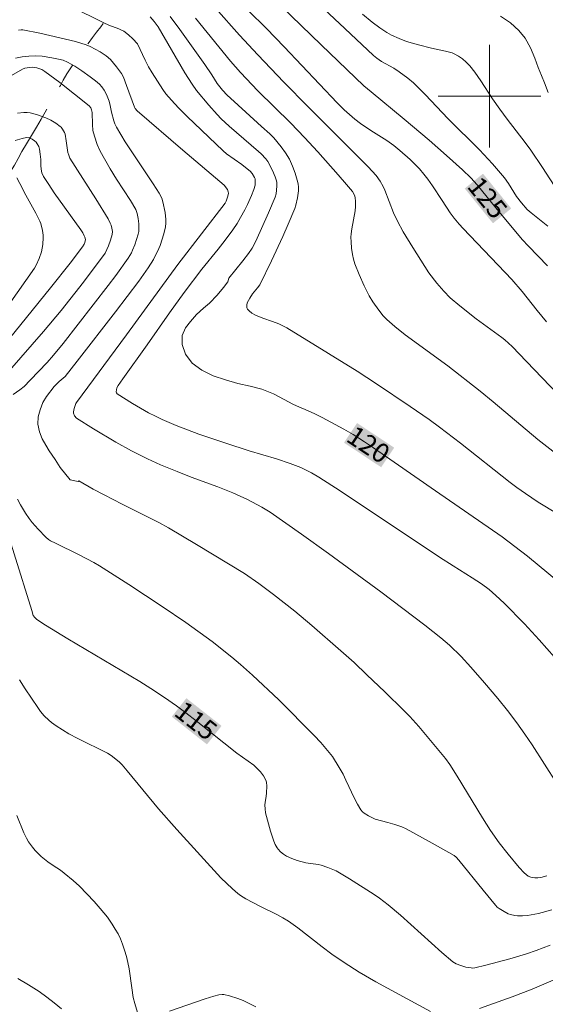
# Model space of a CAD drawing. Units: metres. Extents: x 290832 to 291347, y 1662158 to 1662722.
# Drawn here: x 290963 to 291004, y 1662229 to 1662306 of the extents above; entities that cross this region are included whole.
import ezdxf
from ezdxf.enums import TextEntityAlignment as Align

# ---------------------------------------------------------------- set-up
doc = ezdxf.new("R2010")
doc.units = ezdxf.units.M
doc.header["$MEASUREMENT"] = 0
doc.linetypes.add('Intermitente', pattern=[48, 15, -2, 2, -2, 2, -2, 2, -2, 2, -2, 15])
for name, color, linetype, lineweight, true_color in [('Curvas_Intermediarias', 7, 'Continuous', 9, 0x783c14), ('Curvas_Mestras', 7, 'Continuous', 20, 0x783c14), ('Topon_Curvas_Mestras', 7, 'Continuous', 9, 0x783c14)]:
    doc.layers.add(name, color=color, linetype=linetype, lineweight=lineweight, true_color=true_color)
for name, color, linetype, lineweight in [('Malha_Coordenadas', 7, 'Continuous', 15), ('Rio_Intermitente', 5, 'Intermitente', 9), ('Topon_Curvas_Mestras_Masc', 255, 'Continuous', 9)]:
    doc.layers.add(name, color=color, linetype=linetype, lineweight=lineweight)
doc.styles.add('Arial', font='arial.ttf', dxfattribs={"height": 1.5})

msp = doc.modelspace()

# ---------------------------------------------------------------- linework, layer by layer
at = {"layer": 'Curvas_Intermediarias', "flags": 128}
for points, elevation in [([(290984.33, 1662309.419), (290988.724, 1662305.253), (290990.977, 1662303.151), (290991.216, 1662302.956), (290991.594, 1662302.691), (290992.549, 1662302.165), (290992.965, 1662301.896), (290993.645, 1662301.409), (290994.068, 1662301.048), (290994.991, 1662300.132), (290996.788, 1662298.244), (290999.214, 1662295.825), (291000.229, 1662294.723), (291000.864, 1662294.015), (291001.156, 1662293.646), (291001.471, 1662293.21), (291002.114, 1662292.18), (291002.481, 1662291.704), (291002.944, 1662291.178), (291003.246, 1662290.914), (291004.548, 1662289.876)], 126), ([(291006.252, 1662254.991), (291003.877, 1662257.691), (291002.738, 1662258.915), (291001.131, 1662260.52), (291000.483, 1662261.142), (290999.977, 1662261.584), (290999.376, 1662262.028), (290998.642, 1662262.502), (290997.157, 1662263.426), (290996.114, 1662264.101), (290988.363, 1662269.269), (290986.718, 1662270.346), (290986.125, 1662270.686), (290985.308, 1662271.084), (290984.889, 1662271.26), (290984.462, 1662271.417), (290983.404, 1662271.755), (290981.275, 1662272.397), (290979.471, 1662272.979), (290977.373, 1662273.7), (290976.483, 1662274.026), (290975.602, 1662274.37), (290974.513, 1662274.837), (290973.978, 1662275.09), (290973.452, 1662275.361), (290972.181, 1662276.081), (290970.996, 1662276.82), (290970.947, 1662276.901), (290970.928, 1662276.977), (290970.937, 1662277.15), (290970.981, 1662277.284), (290971.08, 1662277.475), (290971.453, 1662278.007), (290973.346, 1662280.652), (290975.074, 1662283.121), (290976.215, 1662284.717), (290977.594, 1662286.534), (290978.864, 1662288.088), (290979.417, 1662288.79), (290980.002, 1662289.581), (290980.344, 1662290.088), (290980.618, 1662290.548), (290980.949, 1662291.151), (290981.152, 1662291.562), (290981.457, 1662292.263), (290981.637, 1662292.738), (290981.736, 1662293.061), (290981.754, 1662293.235), (290981.746, 1662293.557), (290981.703, 1662293.669), (290981.505, 1662293.972), (290981.354, 1662294.159), (290981.267, 1662294.241), (290980.701, 1662294.68), (290979.527, 1662295.519), (290979.253, 1662295.748), (290976.457, 1662298.408), (290975.771, 1662299.09), (290975.228, 1662299.68), (290974.795, 1662300.187), (290974.556, 1662300.509), (290974.128, 1662301.161), (290973.723, 1662301.816), (290973.444, 1662302.288), (290973.168, 1662302.801), (290972.576, 1662304.083), (290972.22, 1662304.449), (290971.879, 1662304.768), (290971.512, 1662305.045), (290971.331, 1662305.148), (290971.139, 1662305.235), (290970.342, 1662305.534), (290969.956, 1662305.708), (290967.402, 1662306.989)], 119), ([(291006.661, 1662266.648), (291003.792, 1662268.401), (291002.801, 1662269.06), (291002.136, 1662269.529), (291001.611, 1662269.924), (290997.742, 1662272.988), (290996.114, 1662274.226), (290995.297, 1662274.817), (290993.818, 1662275.85), (290991.203, 1662277.616), (290989.684, 1662278.587), (290987.451, 1662279.975), (290984.209, 1662281.952), (290983.599, 1662282.264), (290983.101, 1662282.46), (290982.342, 1662282.729), (290981.782, 1662282.956), (290981.486, 1662283.111), (290981.268, 1662283.283), (290981.153, 1662283.405), (290981.099, 1662283.513), (290981.094, 1662283.728), (290981.135, 1662283.908), (290981.321, 1662284.262), (290981.543, 1662284.601), (290981.937, 1662285.068), (290982.105, 1662285.319), (290983.024, 1662287.187), (290983.909, 1662289.076), (290984.331, 1662290.029), (290984.834, 1662291.249), (290984.915, 1662291.519), (290985.036, 1662292.073), (290985.117, 1662292.628), (290985.125, 1662292.905), (290985.093, 1662293.184), (290985.03, 1662293.455), (290984.859, 1662294.01), (290984.656, 1662294.558), (290984.41, 1662295.083), (290984.107, 1662295.582), (290983.76, 1662296.058), (290983.206, 1662296.746), (290982.89, 1662297.061), (290982.249, 1662297.649), (290980.1, 1662299.575), (290979.573, 1662300.067), (290979.213, 1662300.452), (290978.795, 1662300.992), (290978.376, 1662301.651), (290977.836, 1662302.45), (290975.892, 1662305.195), (290975.115, 1662306.198)], 121), ([(291007.163, 1662274.878), (291002.889, 1662279.356), (291001.758, 1662280.513), (291001.192, 1662281.022), (291000.971, 1662281.201), (290998.973, 1662282.672), (290997.679, 1662283.67), (290996.946, 1662284.297), (290996.432, 1662284.821), (290995.901, 1662285.452), (290995.284, 1662286.251), (290994.033, 1662288.216), (290993.268, 1662289.448), (290992.83, 1662290.277), (290992.529, 1662290.911), (290991.839, 1662292.68), (290991.709, 1662292.977), (290991.472, 1662293.378), (290991.162, 1662293.818), (290990.541, 1662294.5), (290985.878, 1662299.16), (290983.986, 1662301.092), (290981.966, 1662303.212), (290980.54, 1662304.736), (290978.689, 1662306.829)], 123), ([(290981.211, 1662306.677), (290982.622, 1662305.268), (290984.007, 1662303.828), (290986.751, 1662300.921), (290988.137, 1662299.483), (290988.688, 1662298.939), (290989.51, 1662298.201), (290989.943, 1662297.86), (290990.753, 1662297.32), (290991.993, 1662296.544), (290992.56, 1662296.157), (290993.028, 1662295.778), (290993.816, 1662295.075), (290994.539, 1662294.333), (290994.882, 1662293.936), (290995.202, 1662293.53), (290995.559, 1662293.024), (290996.307, 1662291.871), (290996.941, 1662290.929), (290997.257, 1662290.505), (290997.643, 1662290.04), (290997.948, 1662289.705), (291001.745, 1662285.738), (291002.547, 1662284.784), (291003.702, 1662283.316), (291004.444, 1662282.424)], 124), ([(290990.115, 1662306.381), (290990.849, 1662305.75), (290991.46, 1662305.311), (290991.998, 1662304.955), (290992.371, 1662304.748), (290992.952, 1662304.481), (290993.547, 1662304.245), (290994.461, 1662303.984), (290995.472, 1662303.723), (290996.56, 1662303.51), (290997.086, 1662303.363), (290997.257, 1662303.293), (290997.587, 1662303.115), (290997.896, 1662302.9), (290998.192, 1662302.649), (290998.477, 1662302.355), (290998.863, 1662301.875), (290999.335, 1662301.187), (291000.238, 1662299.779), (291000.792, 1662298.979), (291001.371, 1662298.197), (291002.77, 1662296.403), (291003.216, 1662295.806), (291004.139, 1662294.449), (291005.328, 1662292.608)], 127), ([(291004.557, 1662300.29), (291004.283, 1662301.038), (291004.037, 1662301.599), (291003.786, 1662302.237), (291003.52, 1662302.956), (291003.186, 1662303.761), (291002.774, 1662304.502), (291002.273, 1662305.118), (291001.633, 1662305.712), (291000.845, 1662306.216)], 128), ([(290977.112, 1662306.078), (290979.839, 1662302.719), (290980.598, 1662301.848), (290981.943, 1662300.416), (290984.515, 1662297.886), (290985.585, 1662296.784), (290986.626, 1662295.652), (290988.212, 1662293.872), (290988.872, 1662293.117), (290989.325, 1662292.57), (290989.44, 1662292.396), (290989.519, 1662292.21), (290989.548, 1662292.083), (290989.572, 1662291.818), (290989.568, 1662291.415), (290989.539, 1662291.075), (290989.279, 1662289.662), (290989.224, 1662289.285), (290989.204, 1662289.034), (290989.218, 1662288.662), (290989.261, 1662288.168), (290989.327, 1662287.678), (290989.395, 1662287.312), (290989.512, 1662286.951), (290989.853, 1662286.119), (290990.244, 1662285.231), (290990.617, 1662284.443), (290990.909, 1662283.985), (290991.389, 1662283.33), (290991.727, 1662282.909), (290992.011, 1662282.613), (290992.622, 1662282.075), (290993.427, 1662281.426), (290996.746, 1662278.994), (290999.276, 1662277.044), (291000.293, 1662276.214), (291003.762, 1662273.281), (291005.171, 1662272.172)], 122), ([(290963.306, 1662305.127), (290963.52, 1662305.173), (290963.663, 1662305.167), (290964.989, 1662304.894), (290967.745, 1662304.252), (290968.592, 1662303.99), (290968.897, 1662303.864), (290969.289, 1662303.66), (290969.675, 1662303.442), (290970.14, 1662303.147), (290970.475, 1662302.862), (290970.958, 1662302.286), (290971.331, 1662301.762), (290971.488, 1662301.474), (290971.739, 1662300.835), (290972.341, 1662299.154), (290972.402, 1662299.043), (290972.545, 1662298.869), (290976.118, 1662295.782), (290979.332, 1662293.058), (290979.592, 1662292.722), (290979.655, 1662292.558), (290979.659, 1662292.447), (290979.621, 1662292.215), (290979.548, 1662291.982), (290979.489, 1662291.817), (290979.399, 1662291.672), (290975.723, 1662286.895), (290971.718, 1662281.413), (290967.839, 1662276.16), (290967.791, 1662276.07), (290967.644, 1662275.691), (290967.593, 1662275.438), (290967.606, 1662275.317), (290967.666, 1662275.112), (290967.824, 1662274.929), (290969.154, 1662274.107), (290970.9, 1662273.076), (290972.12, 1662272.403), (290973.36, 1662271.771), (290974.375, 1662271.311), (290975.661, 1662270.775), (290976.772, 1662270.347), (290978.828, 1662269.591), (290980.002, 1662269.121), (290981.156, 1662268.607), (290982.265, 1662268.006), (290982.907, 1662267.603), (290984.127, 1662266.772), (290985.369, 1662265.898), (290987.451, 1662264.397), (290991.538, 1662261.427), (290994.973, 1662258.813), (290996.211, 1662257.831), (290996.88, 1662257.254), (290997.78, 1662256.384), (290998.544, 1662255.538), (290999.605, 1662254.321), (291000.644, 1662253.1), (291001.396, 1662252.167), (291002.122, 1662251.213), (291002.751, 1662250.341), (291003.32, 1662249.51), (291005.248, 1662246.505)], 118), ([(290963.072, 1662302.967), (290963.598, 1662303.065), (290964.131, 1662303.115), (290964.648, 1662303.134), (290965.164, 1662303.106), (290965.922, 1662302.994), (290966.421, 1662302.889), (290966.788, 1662302.79), (290967.136, 1662302.636), (290967.7, 1662302.331), (290968.247, 1662301.975), (290968.901, 1662301.515), (290969.323, 1662301.191), (290969.633, 1662300.927), (290969.818, 1662300.731), (290969.992, 1662300.468), (290970.161, 1662300.138), (290970.365, 1662299.619), (290970.46, 1662299.281), (290970.566, 1662298.76), (290970.737, 1662298.08), (290970.822, 1662297.834), (290970.944, 1662297.575), (290971.622, 1662296.435), (290973.802, 1662293.17), (290974.263, 1662292.449), (290974.471, 1662292.055), (290974.565, 1662291.778), (290974.738, 1662290.95), (290974.792, 1662290.391), (290974.788, 1662290.114), (290974.756, 1662289.838), (290974.625, 1662289.287), (290974.346, 1662288.386), (290974.256, 1662288.14), (290973.821, 1662287.294), (290973.418, 1662286.63), (290972.683, 1662285.598), (290970.882, 1662283.205), (290967.888, 1662279.379), (290966.937, 1662278.183), (290966.489, 1662277.791), (290966.087, 1662277.399), (290965.507, 1662276.625), (290965.222, 1662276.142), (290964.992, 1662275.59), (290964.846, 1662275.024), (290964.823, 1662274.47), (290964.95, 1662273.873), (290965.17, 1662273.332), (290965.454, 1662272.823), (290965.715, 1662272.396), (290966.169, 1662271.709), (290966.569, 1662271.095), (290967.35, 1662270.136), (290967.954, 1662269.997), (290968.009, 1662270.047), (290969.138, 1662269.415), (290969.98, 1662268.965), (290971.386, 1662268.237), (290974.248, 1662266.799), (290975.002, 1662266.399), (290977.189, 1662265.103), (290980.928, 1662262.844), (290982.041, 1662262.061), (290983.183, 1662261.204), (290984.827, 1662259.899), (290986.158, 1662258.793), (290988.428, 1662256.83), (290989.45, 1662255.902), (290990.457, 1662254.958), (290991.842, 1662253.638), (290993.339, 1662252.178), (290993.782, 1662251.719), (290994.494, 1662250.921), (290996.189, 1662248.906), (290996.568, 1662248.431), (290996.904, 1662247.977), (290997.486, 1662247.059), (290999.448, 1662243.815), (291000.082, 1662242.845), (291000.757, 1662241.875), (291001.442, 1662240.983), (291002.302, 1662239.968), (291002.705, 1662239.543), (291003.006, 1662239.293), (291003.207, 1662239.209), (291003.53, 1662239.152), (291003.757, 1662239.154), (291003.988, 1662239.187), (291004.474, 1662239.31)], 117), ([(290962.78, 1662301.61), (290963.632, 1662302.098), (290963.811, 1662302.165), (290963.996, 1662302.211), (290964.205, 1662302.241), (290964.419, 1662302.251), (290964.755, 1662302.198), (290965.132, 1662302.063), (290965.361, 1662301.929), (290966.521, 1662301.064), (290968.814, 1662299.253), (290968.951, 1662299.088), (290969.012, 1662298.934), (290969.051, 1662298.733), (290969.071, 1662297.794), (290969.116, 1662297.33), (290969.221, 1662296.885), (290969.447, 1662296.231), (290969.681, 1662295.707), (290970.465, 1662294.342), (290970.956, 1662293.543), (290972.028, 1662291.866), (290972.442, 1662291.163), (290972.55, 1662290.867), (290972.627, 1662290.473), (290972.676, 1662290.071), (290972.698, 1662289.669), (290972.683, 1662289.46), (290972.641, 1662289.251), (290972.372, 1662288.415), (290972.205, 1662288.005), (290972.107, 1662287.807), (290971.852, 1662287.383), (290970.888, 1662286.039), (290970.301, 1662285.249), (290966.782, 1662280.742), (290966.034, 1662279.831), (290965.547, 1662279.279), (290964.234, 1662277.878), (290963.758, 1662277.408), (290963.423, 1662277.134), (290962.892, 1662276.783)], 116), ([(290961.613, 1662279.923), (290965.812, 1662285.075), (290967.347, 1662286.994), (290968.311, 1662288.271), (290968.421, 1662288.465), (290968.48, 1662288.606), (290968.522, 1662288.83), (290968.481, 1662289.018), (290968.435, 1662289.135), (290968.316, 1662289.364), (290968.179, 1662289.582), (290966.097, 1662292.486), (290965.666, 1662293.113), (290965.26, 1662293.753), (290965.14, 1662294.021), (290965.073, 1662294.309), (290965.05, 1662294.61), (290965.047, 1662295.069), (290965.011, 1662295.483), (290964.949, 1662295.873), (290964.891, 1662296.072), (290964.779, 1662296.284), (290964.684, 1662296.409), (290964.571, 1662296.522), (290964.373, 1662296.663), (290964.161, 1662296.752), (290963.933, 1662296.786), (290963.588, 1662296.713), (290963.045, 1662296.551)], 114), ([(290962.542, 1662283.723), (290964.564, 1662286.604), (290964.702, 1662286.852), (290964.933, 1662287.363), (290965.114, 1662287.891), (290965.219, 1662288.446), (290965.246, 1662289.009), (290965.233, 1662289.19), (290965.174, 1662289.552), (290965.041, 1662290.087), (290964.981, 1662290.264), (290964.669, 1662290.886), (290963.896, 1662292.283), (290963.428, 1662293.196), (290963.179, 1662293.641)], 113), ([(290963.23, 1662268.618), (290963.471, 1662268.179), (290963.857, 1662267.533), (290964.135, 1662267.115), (290964.373, 1662266.819), (290964.842, 1662266.299), (290965.442, 1662265.682), (290965.652, 1662265.49), (290965.819, 1662265.378), (290966.192, 1662265.207), (290968.031, 1662264.295), (290969.173, 1662263.709), (290969.614, 1662263.442), (290971.896, 1662261.976), (290974.508, 1662260.275), (290976.356, 1662259.027), (290978.397, 1662257.542), (290979.938, 1662256.329), (290980.618, 1662255.754), (290981.535, 1662254.94), (290983.58, 1662253.009), (290986.333, 1662250.235), (290986.86, 1662249.68), (290987.261, 1662249.227), (290987.764, 1662248.599), (290988.295, 1662247.741), (290988.589, 1662247.21), (290988.819, 1662246.745), (290989.476, 1662245.328), (290989.717, 1662244.874), (290989.984, 1662244.444), (290990.101, 1662244.302), (290990.241, 1662244.177), (290990.567, 1662243.969), (290991.095, 1662243.725), (290992.072, 1662243.468), (290992.622, 1662243.299), (290993.165, 1662243.11), (290993.515, 1662242.956), (290995.538, 1662241.863), (290997.259, 1662240.89), (290997.402, 1662240.767), (290997.618, 1662240.536), (290999.514, 1662238.179), (291000.474, 1662237.013), (291000.604, 1662236.875), (291000.748, 1662236.753), (291001.136, 1662236.519), (291001.461, 1662236.358), (291001.628, 1662236.295), (291001.983, 1662236.212), (291002.174, 1662236.191), (291002.563, 1662236.184), (291002.947, 1662236.217), (291003.237, 1662236.261), (291003.813, 1662236.383), (291004.843, 1662236.67)], 116), ([(290995.417, 1662228.743), (290991.156, 1662231.054), (290989.856, 1662231.809), (290988.682, 1662232.549), (290987.73, 1662233.205), (290986.974, 1662233.772), (290985.07, 1662235.254), (290984.347, 1662235.77), (290983.892, 1662236.046), (290983.423, 1662236.299), (290982.102, 1662236.95), (290981.012, 1662237.514), (290980.605, 1662237.771), (290980.388, 1662237.935), (290979.972, 1662238.293), (290979.082, 1662239.15), (290975.64, 1662242.924), (290974.228, 1662244.525), (290971.778, 1662247.486), (290971.386, 1662247.935), (290971.144, 1662248.178), (290970.544, 1662248.666), (290970.253, 1662248.849), (290967.94, 1662249.997), (290967.243, 1662250.37), (290966.741, 1662250.667), (290966.251, 1662250.981), (290965.895, 1662251.232), (290965.676, 1662251.421), (290965.312, 1662251.774), (290965.036, 1662252.108), (290964.821, 1662252.4), (290963.842, 1662253.852), (290963.392, 1662254.575)], 114), ([(290972.669, 1662228.417), (290972.367, 1662229.369), (290972.251, 1662229.844), (290972.133, 1662230.581), (290971.935, 1662232.064), (290971.745, 1662232.934), (290971.624, 1662233.363), (290971.419, 1662233.987), (290971.259, 1662234.393), (290971.07, 1662234.786), (290970.853, 1662235.166), (290970.617, 1662235.535), (290970.236, 1662236.078), (290969.962, 1662236.43), (290969.676, 1662236.771), (290969.196, 1662237.301), (290968.053, 1662238.496), (290967.566, 1662238.95), (290966.883, 1662239.517), (290966.573, 1662239.749), (290966.018, 1662240.11), (290965.609, 1662240.398), (290965.083, 1662240.812), (290964.615, 1662241.291), (290964.402, 1662241.549), (290964.105, 1662241.956), (290963.929, 1662242.242), (290963.728, 1662242.654), (290963.182, 1662244.011)], 113), ([(291009.18, 1662233.003), (291003.317, 1662230.494), (291001.765, 1662229.891), (290999.227, 1662228.975)], 114), ([(290963.25, 1662231.32), (290964.092, 1662230.823), (290964.915, 1662230.295), (290965.517, 1662229.874), (290966.1, 1662229.431), (290966.665, 1662228.964)], 112), ([(290981.795, 1662229.121), (290980.808, 1662229.609), (290980.395, 1662229.771), (290979.75, 1662229.975), (290979.315, 1662230.058), (290979.187, 1662230.065), (290978.925, 1662230.04), (290978.537, 1662229.942), (290977.841, 1662229.722), (290975.069, 1662228.78)], 113)]:
    msp.add_lwpolyline(points, dxfattribs=dict(at, elevation=elevation))
at = {"layer": 'Curvas_Mestras', "flags": 128}
for points, elevation in [([(290982.237, 1662308.516), (290986.881, 1662304), (290990.221, 1662300.808), (290990.771, 1662300.329), (290993.342, 1662298.213), (290995.311, 1662296.564), (290996.655, 1662295.386), (290997.9, 1662294.257), (290998.535, 1662293.636), (290999.036, 1662293.091), (291000.48, 1662291.311), (291002.544, 1662288.846), (291003.036, 1662288.321), (291004.528, 1662286.799)], 125), ([(291006.121, 1662261.568), (291002.949, 1662264.182), (291000.976, 1662265.691), (290995.8, 1662269.287), (290990.964, 1662272.616), (290990.26, 1662273.085), (290989.369, 1662273.651), (290988.645, 1662274.085), (290986.976, 1662274.993), (290986.408, 1662275.273), (290985.638, 1662275.617), (290985.203, 1662275.795), (290984.685, 1662276.02), (290984.013, 1662276.391), (290983.176, 1662276.817), (290982.276, 1662277.18), (290981.351, 1662277.415), (290980.392, 1662277.639), (290979.436, 1662277.909), (290978.473, 1662278.239), (290977.591, 1662278.679), (290976.836, 1662279.224), (290976.315, 1662279.915), (290976.057, 1662280.663), (290976.071, 1662281.376), (290976.333, 1662281.954), (290976.715, 1662282.469), (290977.176, 1662282.997), (290977.723, 1662283.493), (290978.196, 1662283.893), (290978.776, 1662284.51), (290979.274, 1662285.111), (290979.612, 1662285.545), (290979.697, 1662285.823), (290980.79, 1662287.168), (290981.241, 1662287.76), (290981.511, 1662288.157), (290981.806, 1662288.704), (290982.779, 1662290.906), (290983.301, 1662292.139), (290983.372, 1662292.39), (290983.433, 1662292.981), (290983.424, 1662293.315), (290983.393, 1662293.475), (290983.316, 1662293.722), (290983.108, 1662294.205), (290982.735, 1662294.907), (290982.579, 1662295.12), (290982.211, 1662295.51), (290982.017, 1662295.694), (290979.714, 1662297.67), (290979.098, 1662298.231), (290978.783, 1662298.558), (290978.132, 1662299.292), (290977.181, 1662300.439), (290976.837, 1662300.924), (290976.275, 1662301.804), (290974.191, 1662305.382), (290973.883, 1662305.817), (290973.577, 1662306.161)], 120), ([(290962.604, 1662278.631), (290965.261, 1662281.683), (290966.633, 1662283.319), (290968.371, 1662285.525), (290970.066, 1662287.779), (290970.33, 1662288.335), (290970.492, 1662288.776), (290970.606, 1662289.224), (290970.623, 1662289.466), (290970.593, 1662289.713), (290970.527, 1662289.95), (290970.459, 1662290.117), (290970.29, 1662290.442), (290969.345, 1662292.002), (290967.319, 1662295.17), (290967.222, 1662295.405), (290967.161, 1662295.613), (290967.037, 1662296.532), (290966.946, 1662297.03), (290966.892, 1662297.178), (290966.754, 1662297.429), (290966.636, 1662297.579), (290966.566, 1662297.641), (290966.214, 1662297.894), (290965.837, 1662298.12), (290965.443, 1662298.31), (290964.726, 1662298.582), (290964.233, 1662298.702), (290963.986, 1662298.729), (290963.738, 1662298.731), (290963.234, 1662298.671)], 115), ([(291004.734, 1662233.898), (291003.634, 1662233.496), (291002.894, 1662233.247), (291001.585, 1662232.854), (290999.719, 1662232.347), (290998.861, 1662232.149), (290998.66, 1662232.131), (290998.562, 1662232.138), (290998.169, 1662232.21), (290997.779, 1662232.315), (290997.402, 1662232.449), (290997.142, 1662232.602), (290996.289, 1662233.345), (290993.064, 1662236.244), (290992.094, 1662237.063), (290991.423, 1662237.58), (290991.021, 1662237.865), (290989.089, 1662239.071), (290988.046, 1662239.691), (290987.395, 1662239.967), (290986.892, 1662240.131), (290986.654, 1662240.183), (290985.686, 1662240.332), (290985.022, 1662240.509), (290984.602, 1662240.658), (290984.201, 1662240.84), (290983.958, 1662240.99), (290983.733, 1662241.172), (290983.538, 1662241.379), (290983.454, 1662241.491), (290983.309, 1662241.738), (290983.192, 1662242.002), (290982.941, 1662242.772), (290982.558, 1662244.204), (290982.518, 1662244.534), (290982.508, 1662244.817), (290982.527, 1662245.054), (290982.601, 1662245.483), (290982.633, 1662245.769), (290982.649, 1662246.278), (290982.618, 1662246.609), (290982.574, 1662246.764), (290982.404, 1662247.091), (290982.172, 1662247.396), (290981.914, 1662247.675), (290981.631, 1662247.919), (290980.314, 1662248.849), (290977.148, 1662251.384), (290976.345, 1662252.007), (290975.632, 1662252.539), (290974.692, 1662253.192), (290973.633, 1662253.894), (290972.77, 1662254.432), (290967.148, 1662257.76), (290965.406, 1662258.808), (290964.742, 1662259.26), (290964.577, 1662259.428), (290964.455, 1662259.581), (290964.364, 1662259.949), (290961.57, 1662268.791)], 115)]:
    msp.add_lwpolyline(points, dxfattribs=dict(at, elevation=elevation))
at = {"layer": 'Malha_Coordenadas', "flags": 128}
for points in [[(291000, 1662304), (291000, 1662296)], [(291004, 1662300), (290996, 1662300)]]:
    msp.add_lwpolyline(points, dxfattribs=at)
at = {"layer": 'Rio_Intermitente', "flags": 128}
msp.add_lwpolyline([(291014.147, 1662483.843), (291013.965, 1662483.421), (291013.729, 1662482.865), (291013.477, 1662482.246), (291013.23, 1662481.548), (291012.969, 1662480.779), (291012.7, 1662479.975), (291012.463, 1662479.419), (291012.46, 1662479.388), (291012.301, 1662478.94), (291012.029, 1662478.042), (291011.658, 1662476.889), (291011.245, 1662475.625), (291010.884, 1662474.552), (291010.667, 1662473.96), (291010.529, 1662473.186), (291010.366, 1662472.192), (291010.104, 1662470.97), (291009.857, 1662469.666), (291009.583, 1662468.405), (291009.334, 1662467.419), (291009.114, 1662466.658), (291008.853, 1662465.848), (291008.533, 1662464.755), (291008.072, 1662463.462), (291007.567, 1662462.109), (291007.216, 1662461.158), (291006.962, 1662460.487), (291006.644, 1662459.654), (291006.13, 1662458.48), (291005.37, 1662457.019), (291004.572, 1662455.562), (291003.956, 1662454.443), (291003.542, 1662453.559), (291003.221, 1662452.619), (291002.729, 1662451.468), (291002.19, 1662450.142), (291001.635, 1662448.947), (291001.32, 1662448.235), (291001.095, 1662447.712), (291000.661, 1662446.76), (290999.971, 1662445.559), (290999.195, 1662444.29), (290998.638, 1662443.337), (290998.253, 1662442.456), (290997.94, 1662441.543), (290997.493, 1662440.411), (290996.965, 1662439.007), (290996.549, 1662437.76), (290996.34, 1662437.031), (290996.196, 1662436.598), (290995.938, 1662435.847), (290995.633, 1662434.866), (290995.31, 1662433.749), (290995.021, 1662432.542), (290994.798, 1662431.59), (290994.642, 1662430.741), (290994.561, 1662429.997), (290994.487, 1662429.246), (290994.459, 1662428.334), (290994.488, 1662427.279), (290994.524, 1662426.3), (290994.57, 1662425.616), (290994.616, 1662424.822), (290994.648, 1662423.964), (290994.717, 1662423.027), (290994.848, 1662421.944), (290994.994, 1662420.827), (290995.124, 1662419.764), (290995.204, 1662419.046), (290995.401, 1662418.218), (290995.741, 1662417.162), (290996.173, 1662415.894), (290996.549, 1662414.609), (290996.719, 1662413.837), (290997.026, 1662412.802), (290997.243, 1662411.772), (290997.311, 1662410.506), (290997.202, 1662409.247), (290997.031, 1662408.453), (290996.921, 1662408.048), (290996.757, 1662407.275), (290996.442, 1662406.075), (290995.975, 1662404.567), (290995.518, 1662403.188), (290995.256, 1662402.509), (290994.991, 1662401.708), (290994.666, 1662400.833), (290994.215, 1662399.807), (290993.753, 1662398.617), (290993.328, 1662397.652), (290993.072, 1662397.209), (290992.907, 1662396.505), (290992.724, 1662395.782), (290992.538, 1662395.006), (290992.352, 1662394.175), (290992.18, 1662393.367), (290992.005, 1662392.534), (290991.893, 1662391.883), (290991.839, 1662390.979), (290991.779, 1662390.299), (290991.77, 1662389.489), (290991.85, 1662388.618), (290991.987, 1662387.66), (290992.114, 1662386.669), (290992.174, 1662386.119), (290992.089, 1662385.211), (290992.028, 1662384.244), (290991.911, 1662383.06), (290991.748, 1662381.668), (290991.62, 1662380.501), (290991.542, 1662379.802), (290991.591, 1662379.198), (290991.72, 1662378.273), (290991.908, 1662377.005), (290992.331, 1662375.463), (290992.554, 1662374.572), (290992.73, 1662374.091), (290993.092, 1662373.258), (290993.363, 1662372.527), (290993.626, 1662371.865), (290993.867, 1662371.159), (290994.1, 1662370.549), (290994.321, 1662369.879), (290994.452, 1662369.407), (290994.572, 1662368.869), (290994.733, 1662368.297), (290994.916, 1662367.212), (290994.983, 1662366.153), (290994.961, 1662364.823), (290994.869, 1662363.455), (290994.731, 1662362.049), (290994.521, 1662360.825), (290994.269, 1662359.801), (290994.088, 1662359.282), (290993.985, 1662358.369), (290993.777, 1662356.869), (290993.5, 1662355.006), (290993.168, 1662352.857), (290992.834, 1662351.047), (290992.589, 1662350.086), (290992.448, 1662349.274), (290992.246, 1662347.982), (290991.963, 1662346.343), (290991.473, 1662344.455), (290990.821, 1662342.493), (290990.14, 1662340.954), (290989.466, 1662339.581), (290988.763, 1662337.97), (290987.789, 1662335.825), (290986.632, 1662333.707), (290985.786, 1662332.255), (290985.081, 1662330.934), (290984.402, 1662329.772), (290983.652, 1662328.406), (290982.953, 1662326.875), (290982.539, 1662325.769), (290982.404, 1662325.289), (290982.157, 1662324.467), (290981.8, 1662323.46), (290981.305, 1662322.146), (290980.699, 1662320.732), (290980.229, 1662319.604), (290979.868, 1662318.628), (290979.535, 1662317.849), (290978.978, 1662316.861), (290978.212, 1662315.7), (290977.353, 1662314.555), (290976.604, 1662313.669), (290975.941, 1662312.865), (290975.289, 1662312.154), (290974.685, 1662311.556), (290974.13, 1662310.959), (290973.407, 1662310.135), (290972.707, 1662309.292), (290972.402, 1662308.868), (290972.03, 1662308.327), (290971.74, 1662307.932), (290971.174, 1662307.241), (290970.857, 1662306.847), (290970.578, 1662306.498), (290970.124, 1662305.921), (290969.718, 1662305.401), (290969.39, 1662304.975), (290969.074, 1662304.553), (290968.728, 1662304.094), (290968.349, 1662303.573), (290967.988, 1662303.064), (290967.575, 1662302.467), (290967.088, 1662301.739), (290966.802, 1662301.244), (290966.58, 1662300.835), (290966.327, 1662300.395), (290966.026, 1662299.879), (290965.7, 1662299.314), (290965.392, 1662298.755), (290965.069, 1662298.202), (290964.705, 1662297.592), (290964.319, 1662296.925), (290963.936, 1662296.29), (290963.58, 1662295.688), (290963.276, 1662295.153), (290962.994, 1662294.628), (290962.701, 1662294.125), (290962.467, 1662293.65), (290962.146, 1662292.854), (290961.735, 1662291.926), (290961.438, 1662291.371), (290961.052, 1662290.78), (290960.613, 1662290.163), (290960.084, 1662289.469), (290959.496, 1662288.699), (290958.804, 1662287.843), (290958.103, 1662287.083), (290957.674, 1662286.664), (290957.197, 1662286.203), (290956.764, 1662285.774), (290956.309, 1662285.418), (290955.819, 1662285.056), (290955.218, 1662284.62), (290954.437, 1662284.098), (290953.566, 1662283.574), (290952.523, 1662282.964), (290951.618, 1662282.391), (290951.148, 1662282.014), (290950.39, 1662281.459), (290949.478, 1662280.824), (290948.563, 1662280.171), (290947.517, 1662279.44), (290946.459, 1662278.697), (290945.626, 1662278.107), (290944.752, 1662277.49), (290944.046, 1662277.037), (290943.456, 1662276.571), (290943.004, 1662276.192), (290942.639, 1662275.818), (290942.322, 1662275.437), (290941.827, 1662274.722), (290941.583, 1662274.235), (290941.313, 1662273.617), (290941.073, 1662272.94), (290940.852, 1662272.275), (290940.732, 1662271.7), (290940.628, 1662270.96), (290940.335, 1662269.846), (290939.99, 1662268.595), (290939.601, 1662267.133), (290939.25, 1662265.764), (290939.169, 1662264.902), (290939.056, 1662264.424), (290938.792, 1662263.395), (290938.329, 1662261.898), (290937.821, 1662260.306), (290937.58, 1662259.273), (290937.286, 1662258.207), (290937.008, 1662257.059), (290936.77, 1662255.632), (290936.498, 1662254.129), (290936.256, 1662252.602), (290936.106, 1662251.363), (290936.129, 1662250.162), (290936.095, 1662248.993), (290936.055, 1662247.589), (290936.086, 1662246.243), (290936.18, 1662244.928), (290936.201, 1662244.059), (290936.223, 1662243.49), (290936.218, 1662242.615), (290936.161, 1662241.444), (290936.038, 1662240.177), (290935.942, 1662238.764), (290935.777, 1662237.53), (290935.525, 1662236.43), (290935.243, 1662235.369), (290934.826, 1662234.198), (290934.301, 1662233.033), (290933.734, 1662231.833), (290933.175, 1662230.689), (290932.759, 1662229.902), (290932.198, 1662229.042), (290931.6, 1662228.046), (290930.806, 1662226.696), (290929.996, 1662225.324), (290929.394, 1662224.394), (290928.877, 1662223.635), (290928.472, 1662223.101), (290927.954, 1662222.431), (290927.314, 1662221.629), (290926.521, 1662220.677), (290925.664, 1662219.722), (290924.762, 1662218.756), (290923.909, 1662217.742), (290923.142, 1662216.81), (290922.553, 1662216.054), (290921.988, 1662215.28), (290921.3, 1662214.276), (290920.591, 1662213.117), (290919.957, 1662211.856), (290919.375, 1662210.634), (290918.861, 1662209.536), (290918.312, 1662208.542), (290917.762, 1662207.672), (290917.123, 1662206.676), (290916.585, 1662205.714), (290916.028, 1662204.768), (290915.549, 1662203.902), (290915.123, 1662203.075), (290914.789, 1662202.413), (290914.522, 1662201.903), (290914.14, 1662201.205), (290913.754, 1662200.58), (290913.382, 1662199.25)], dxfattribs=at)
at = {"layer": 'Topon_Curvas_Mestras_Masc'}
for points in [[(290998.072, 1662292.809, 125), (291000.268, 1662290.103, 125), (290999.495, 1662293.964, 125), (291001.691, 1662291.257, 125)], [(290988.671, 1662273.025, 120), (290991.564, 1662271.11, 120), (290989.683, 1662274.553, 120), (290992.575, 1662272.638, 120)], [(290975.256, 1662251.696, 115), (290977.994, 1662249.539, 115), (290976.39, 1662253.135, 115), (290979.128, 1662250.978, 115)]]:
    msp.add_solid(points, dxfattribs=at)

# ---------------------------------------------------------------- texts
at = {"layer": 'Topon_Curvas_Mestras', "style": 'Arial'}
for s, rotation, p in [('125', 309.04977, (290999.844, 1662292.095, 125)), ('120', 326.48538, (290990.575, 1662272.875, 120)), ('115', 321.76555, (290977.141, 1662251.389, 115))]:
    msp.add_text(s, height=1.5, rotation=rotation, dxfattribs=at).set_placement(p, align=Align.MIDDLE_CENTER)

doc.saveas('drawing.dxf')
